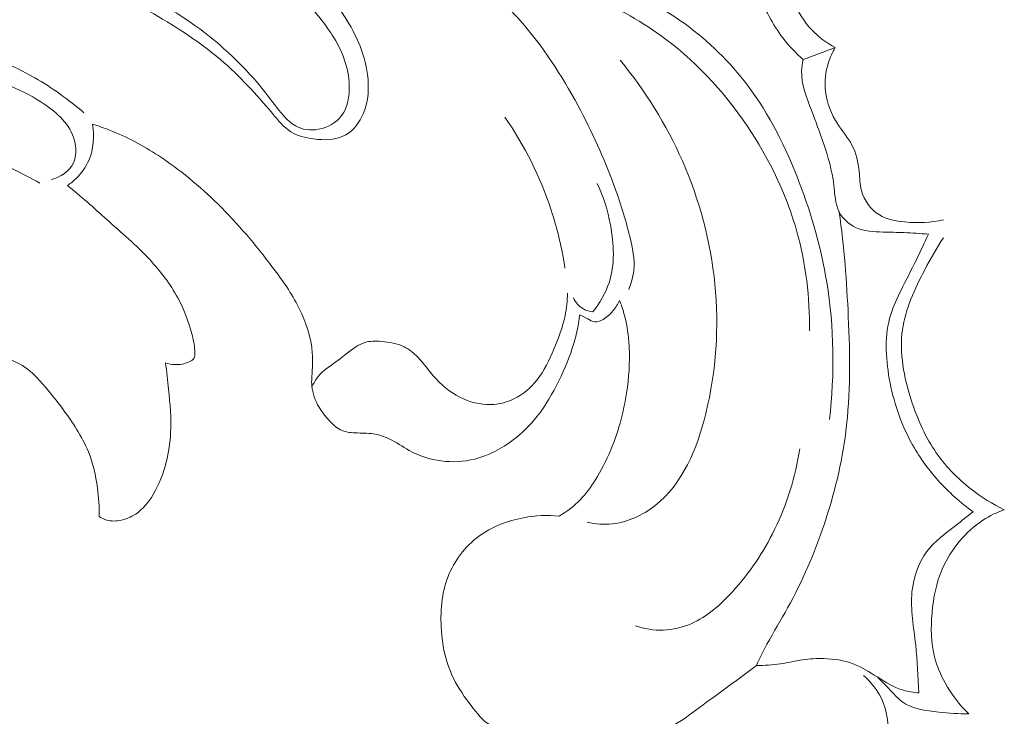
# Model space of a CAD drawing. Units: centimetres. Extents: x 789 to 1319, y -295 to 118.
# Drawn here: x 875 to 882, y -88 to -83 of the extents above; entities that cross this region are included whole.
import ezdxf

# ---------------------------------------------------------------- set-up
doc = ezdxf.new("R2010")
doc.units = ezdxf.units.CM
doc.header["$MEASUREMENT"] = 0
doc.layers.add('layer 1', color=7, linetype='Continuous')

msp = doc.modelspace()

# ---------------------------------------------------------------- linework, layer by layer
at = {"layer": 'layer 1', "color": 250, "lineweight": 20}
for points, knots in [([(880.18169, -82.52878), (880.18082, -82.58029), (880.18534, -82.63217), (880.19624, -82.68265), (880.19624, -82.68265), (880.21361, -82.76297), (880.24748, -82.83958), (880.29077, -82.90993), (880.29077, -82.90993), (880.32495, -82.96543), (880.36502, -83.01711), (880.39433, -83.07408), (880.39433, -83.07408), (880.43472, -83.1525), (880.45471, -83.24096), (880.4898, -83.32333), (880.4898, -83.32333), (880.51995, -83.39416), (880.56112, -83.4605), (880.61381, -83.51629), (880.61381, -83.51629), (880.65983, -83.56495), (880.71445, -83.60561), (880.7732, -83.63736)], [0, 0, 0, 0, 0.1428571, 0.1428571, 0.1428571, 0.1428571, 0.2857143, 0.2857143, 0.2857143, 0.2857143, 0.4285714, 0.4285714, 0.4285714, 0.4285714, 0.5714286, 0.5714286, 0.5714286, 0.5714286, 0.7142857, 0.7142857, 0.7142857, 0.7142857, 1, 1, 1, 1]), ([(879.95162, -82.65831), (879.96577, -82.71405), (879.98283, -82.76963), (880.00574, -82.82229), (880.00574, -82.82229), (880.04137, -82.90399), (880.09093, -82.97895), (880.13476, -83.05683), (880.13476, -83.05683), (880.20285, -83.17763), (880.2569, -83.30526), (880.32419, -83.42632), (880.32419, -83.42632), (880.35202, -83.47641), (880.38211, -83.52531), (880.41676, -83.57102), (880.41676, -83.57102), (880.45734, -83.62462), (880.50425, -83.67372), (880.55489, -83.7179)], [0, 0, 0, 0, 0.1666667, 0.1666667, 0.1666667, 0.1666667, 0.3333333, 0.3333333, 0.3333333, 0.3333333, 0.5, 0.5, 0.5, 0.5, 0.6666667, 0.6666667, 0.6666667, 0.6666667, 1, 1, 1, 1]), ([(878.25246, -82.8552), (878.20029, -82.88053), (878.15157, -82.91524), (878.11217, -82.9581), (878.11217, -82.9581), (878.07637, -82.99693), (878.04825, -83.04264), (878.02681, -83.09097), (878.02681, -83.09097), (878.00727, -83.13518), (877.99323, -83.18166), (878.00068, -83.23308), (878.00068, -83.23308), (878.00354, -83.25284), (878.00956, -83.27335), (878.02236, -83.28407), (878.02236, -83.28407), (878.0393, -83.2983), (878.06795, -83.29587), (878.09455, -83.29244), (878.09455, -83.29244), (878.15752, -83.28414), (878.20905, -83.26999), (878.26232, -83.25533), (878.26232, -83.25533), (878.38538, -83.22148), (878.51696, -83.18534), (878.64996, -83.16758), (878.64996, -83.16758), (878.81541, -83.14548), (878.983, -83.15161), (879.14375, -83.18794), (879.14375, -83.18794), (879.36273, -83.23748), (879.56892, -83.34287), (879.75193, -83.47659), (879.75193, -83.47659), (879.91365, -83.59476), (880.0572, -83.73509), (880.17666, -83.89329), (880.17666, -83.89329), (880.32682, -84.09211), (880.43898, -84.31914), (880.52858, -84.55319), (880.52858, -84.55319), (880.61285, -84.77308), (880.67719, -84.99932), (880.71525, -85.2308), (880.71525, -85.2308), (880.76571, -85.53797), (880.76996, -85.85443), (880.73345, -86.16304)], [0, 0, 0, 0, 0.0714286, 0.0714286, 0.0714286, 0.0714286, 0.1428571, 0.1428571, 0.1428571, 0.1428571, 0.2142857, 0.2142857, 0.2142857, 0.2142857, 0.2857143, 0.2857143, 0.2857143, 0.2857143, 0.3571429, 0.3571429, 0.3571429, 0.3571429, 0.4285714, 0.4285714, 0.4285714, 0.4285714, 0.5, 0.5, 0.5, 0.5, 0.5714286, 0.5714286, 0.5714286, 0.5714286, 0.6428571, 0.6428571, 0.6428571, 0.6428571, 0.7142857, 0.7142857, 0.7142857, 0.7142857, 0.7857143, 0.7857143, 0.7857143, 0.7857143, 0.8571429, 0.8571429, 0.8571429, 0.8571429, 1, 1, 1, 1]), ([(875.35288, -82.96092), (875.54203, -83.02715), (875.72644, -83.10657), (875.90737, -83.19373), (875.90737, -83.19373), (876.08469, -83.27911), (876.25865, -83.37175), (876.41918, -83.48576), (876.41918, -83.48576), (876.601, -83.61491), (876.7656, -83.77137), (876.90198, -83.9463), (876.90198, -83.9463), (876.94169, -83.99736), (876.97901, -84.0499), (877.02263, -84.09865), (877.02263, -84.09865), (877.04667, -84.12553), (877.07257, -84.1513), (877.10347, -84.1687), (877.10347, -84.1687), (877.14977, -84.19484), (877.20718, -84.2023), (877.26162, -84.19229), (877.26162, -84.19229), (877.32343, -84.18094), (877.38112, -84.14706), (877.41728, -84.09864), (877.41728, -84.09864), (877.459, -84.04287), (877.472, -83.96791), (877.47005, -83.89583), (877.47005, -83.89583), (877.46681, -83.77134), (877.419, -83.65542), (877.35434, -83.5528), (877.35434, -83.5528), (877.296, -83.4603), (877.22393, -83.37856), (877.15331, -83.29579), (877.15331, -83.29579), (877.12355, -83.26092), (877.09409, -83.22587), (877.0637, -83.19148)], [0, 0, 0, 0, 0.0833333, 0.0833333, 0.0833333, 0.0833333, 0.1666667, 0.1666667, 0.1666667, 0.1666667, 0.25, 0.25, 0.25, 0.25, 0.3333333, 0.3333333, 0.3333333, 0.3333333, 0.4166667, 0.4166667, 0.4166667, 0.4166667, 0.5, 0.5, 0.5, 0.5, 0.5833333, 0.5833333, 0.5833333, 0.5833333, 0.6666667, 0.6666667, 0.6666667, 0.6666667, 0.75, 0.75, 0.75, 0.75, 0.8333333, 0.8333333, 0.8333333, 0.8333333, 1, 1, 1, 1]), ([(877.16503, -83.12235), (877.26365, -83.20146), (877.34953, -83.29598), (877.42155, -83.40165), (877.42155, -83.40165), (877.50751, -83.52781), (877.57379, -83.66974), (877.59368, -83.82077), (877.59368, -83.82077), (877.60519, -83.90872), (877.60103, -83.99972), (877.56599, -84.08324), (877.56599, -84.08324), (877.54089, -84.14321), (877.49975, -84.1994), (877.44592, -84.23016), (877.44592, -84.23016), (877.38293, -84.26609), (877.30247, -84.26744), (877.22597, -84.25726), (877.22597, -84.25726), (877.17016, -84.24988), (877.11655, -84.2363), (877.07193, -84.20843), (877.07193, -84.20843), (877.02362, -84.17829), (876.98582, -84.13142), (876.94777, -84.08565), (876.94777, -84.08565), (876.837, -83.9527), (876.72369, -83.82913), (876.59586, -83.72019), (876.59586, -83.72019), (876.45707, -83.60181), (876.30113, -83.50073), (876.14158, -83.40818), (876.14158, -83.40818), (876.01164, -83.33278), (875.87933, -83.26296), (875.74257, -83.20245), (875.74257, -83.20245), (875.60492, -83.14159), (875.46283, -83.09003), (875.31852, -83.04707)], [0, 0, 0, 0, 0.0833333, 0.0833333, 0.0833333, 0.0833333, 0.1666667, 0.1666667, 0.1666667, 0.1666667, 0.25, 0.25, 0.25, 0.25, 0.3333333, 0.3333333, 0.3333333, 0.3333333, 0.4166667, 0.4166667, 0.4166667, 0.4166667, 0.5, 0.5, 0.5, 0.5, 0.5833333, 0.5833333, 0.5833333, 0.5833333, 0.6666667, 0.6666667, 0.6666667, 0.6666667, 0.75, 0.75, 0.75, 0.75, 0.8333333, 0.8333333, 0.8333333, 0.8333333, 1, 1, 1, 1]), ([(878.68571, -83.16319), (878.83324, -83.19329), (878.97819, -83.23737), (879.11781, -83.29472), (879.11781, -83.29472), (879.2962, -83.36815), (879.46573, -83.46337), (879.61996, -83.57919), (879.61996, -83.57919), (879.85025, -83.75211), (880.0462, -83.97094), (880.20355, -84.21375), (880.20355, -84.21375), (880.33909, -84.42307), (880.44584, -84.65014), (880.51257, -84.88931), (880.51257, -84.88931), (880.5734, -85.10737), (880.60081, -85.33554), (880.5982, -85.56138)], [0, 0, 0, 0, 0.1666667, 0.1666667, 0.1666667, 0.1666667, 0.3333333, 0.3333333, 0.3333333, 0.3333333, 0.5, 0.5, 0.5, 0.5, 0.6666667, 0.6666667, 0.6666667, 0.6666667, 1, 1, 1, 1]), ([(878.39579, -83.21937), (878.47879, -83.29243), (878.55795, -83.37021), (878.63107, -83.4531), (878.63107, -83.4531), (878.78585, -83.62851), (878.914, -83.82678), (879.02543, -84.03355), (879.02543, -84.03355), (879.11929, -84.20794), (879.20125, -84.38847), (879.26899, -84.57292), (879.26899, -84.57292), (879.31081, -84.68645), (879.34713, -84.80162), (879.37675, -84.92108), (879.37675, -84.92108), (879.39562, -84.99737), (879.41171, -85.07533), (879.40332, -85.15221), (879.40332, -85.15221), (879.39861, -85.19614), (879.38581, -85.23967), (879.36893, -85.28061)], [0, 0, 0, 0, 0.1428571, 0.1428571, 0.1428571, 0.1428571, 0.2857143, 0.2857143, 0.2857143, 0.2857143, 0.4285714, 0.4285714, 0.4285714, 0.4285714, 0.5714286, 0.5714286, 0.5714286, 0.5714286, 0.7142857, 0.7142857, 0.7142857, 0.7142857, 1, 1, 1, 1]), ([(875.6658, -84.07948), (875.56179, -83.9914), (875.45027, -83.90996), (875.33247, -83.84235), (875.33247, -83.84235), (875.02185, -83.66408), (874.6671, -83.5813), (874.30228, -83.52297), (874.30228, -83.52297), (874.11579, -83.49321), (873.9266, -83.46973), (873.75091, -83.51957), (873.75091, -83.51957), (873.67611, -83.54072), (873.60378, -83.57519), (873.53667, -83.61553)], [0, 0, 0, 0, 0.2, 0.2, 0.2, 0.2, 0.4, 0.4, 0.4, 0.4, 0.6, 0.6, 0.6, 0.6, 1, 1, 1, 1]), ([(880.7732, -83.63736), (880.75386, -83.66907), (880.73801, -83.70305), (880.7265, -83.73854), (880.7265, -83.73854), (880.70627, -83.80134), (880.69953, -83.86889), (880.7072, -83.93454), (880.7072, -83.93454), (880.71641, -84.01387), (880.74637, -84.09049), (880.79002, -84.15736), (880.79002, -84.15736), (880.82154, -84.20572), (880.86022, -84.24902), (880.88664, -84.29924), (880.88664, -84.29924), (880.91536, -84.35378), (880.92979, -84.41634), (880.93571, -84.4787), (880.93571, -84.4787), (880.94001, -84.52265), (880.94001, -84.5664), (880.9514, -84.6088), (880.9514, -84.6088), (880.96915, -84.67502), (881.0145, -84.73776), (881.07284, -84.7737), (881.07284, -84.7737), (881.12389, -84.80518), (881.18485, -84.81601), (881.24554, -84.82182), (881.24554, -84.82182), (881.33484, -84.8302), (881.42356, -84.82765), (881.50887, -84.80651)], [0, 0, 0, 0, 0.1, 0.1, 0.1, 0.1, 0.2, 0.2, 0.2, 0.2, 0.3, 0.3, 0.3, 0.3, 0.4, 0.4, 0.4, 0.4, 0.5, 0.5, 0.5, 0.5, 0.6, 0.6, 0.6, 0.6, 0.7, 0.7, 0.7, 0.7, 0.8, 0.8, 0.8, 0.8, 1, 1, 1, 1]), ([(873.5585, -84.17962), (873.53416, -84.15482), (873.51299, -84.12648), (873.49642, -84.09615), (873.49642, -84.09615), (873.48178, -84.06952), (873.47071, -84.04146), (873.46315, -84.01126), (873.46315, -84.01126), (873.45448, -83.97701), (873.45023, -83.94026), (873.4595, -83.90767), (873.4595, -83.90767), (873.47106, -83.86697), (873.50373, -83.833), (873.53909, -83.80526), (873.53909, -83.80526), (873.59226, -83.76346), (873.65125, -83.73585), (873.71277, -83.71587), (873.71277, -83.71587), (873.84721, -83.67236), (873.99331, -83.66534), (874.13725, -83.67014), (874.13725, -83.67014), (874.42032, -83.6796), (874.6953, -83.73453), (874.96293, -83.82174), (874.96293, -83.82174), (875.12646, -83.87512), (875.28732, -83.9405), (875.42631, -84.04217), (875.42631, -84.04217), (875.47148, -84.07517), (875.51436, -84.11206), (875.54715, -84.15708), (875.54715, -84.15708), (875.57946, -84.20148), (875.60208, -84.25372), (875.60883, -84.30941), (875.60883, -84.30941), (875.61341, -84.34747), (875.61071, -84.38709), (875.59488, -84.42077), (875.59488, -84.42077), (875.56846, -84.47697), (875.5056, -84.51631), (875.44578, -84.53426)], [0, 0, 0, 0, 0.0769231, 0.0769231, 0.0769231, 0.0769231, 0.1538462, 0.1538462, 0.1538462, 0.1538462, 0.2307692, 0.2307692, 0.2307692, 0.2307692, 0.3076923, 0.3076923, 0.3076923, 0.3076923, 0.3846154, 0.3846154, 0.3846154, 0.3846154, 0.4615385, 0.4615385, 0.4615385, 0.4615385, 0.5384615, 0.5384615, 0.5384615, 0.5384615, 0.6153846, 0.6153846, 0.6153846, 0.6153846, 0.6923077, 0.6923077, 0.6923077, 0.6923077, 0.7692308, 0.7692308, 0.7692308, 0.7692308, 0.8461538, 0.8461538, 0.8461538, 0.8461538, 1, 1, 1, 1]), ([(879.08777, -86.86286), (879.14296, -86.87492), (879.20039, -86.87967), (879.25674, -86.87376), (879.25674, -86.87376), (879.36188, -86.86288), (879.46349, -86.81509), (879.54701, -86.74982), (879.54701, -86.74982), (879.7366, -86.60192), (879.83327, -86.36458), (879.893, -86.12306), (879.893, -86.12306), (880.03701, -85.54139), (879.96693, -84.93554), (879.734, -84.40639), (879.734, -84.40639), (879.62529, -84.1594), (879.48115, -83.92914), (879.31015, -83.72252)], [0, 0, 0, 0, 0.1666667, 0.1666667, 0.1666667, 0.1666667, 0.3333333, 0.3333333, 0.3333333, 0.3333333, 0.5, 0.5, 0.5, 0.5, 0.6666667, 0.6666667, 0.6666667, 0.6666667, 1, 1, 1, 1]), ([(880.55489, -83.7179), (880.54936, -83.74346), (880.54541, -83.7696), (880.54466, -83.7957), (880.54466, -83.7957), (880.54178, -83.88706), (880.57816, -83.97601), (880.61173, -84.06311), (880.61173, -84.06311), (880.64049, -84.13778), (880.6673, -84.21124), (880.69238, -84.28543), (880.69238, -84.28543), (880.72341, -84.37742), (880.75178, -84.47068), (880.76357, -84.56936), (880.76357, -84.56936), (880.77114, -84.6328), (880.7719, -84.69851), (880.80038, -84.75383), (880.80038, -84.75383), (880.82347, -84.79859), (880.8648, -84.83651), (880.9112, -84.85856), (880.9112, -84.85856), (880.96904, -84.88616), (881.03468, -84.8889), (881.09878, -84.89047), (881.09878, -84.89047), (881.14659, -84.89156), (881.19341, -84.89211), (881.24058, -84.89397), (881.24058, -84.89397), (881.29574, -84.89611), (881.35121, -84.90017), (881.40633, -84.90521)], [0, 0, 0, 0, 0.1, 0.1, 0.1, 0.1, 0.2, 0.2, 0.2, 0.2, 0.3, 0.3, 0.3, 0.3, 0.4, 0.4, 0.4, 0.4, 0.5, 0.5, 0.5, 0.5, 0.6, 0.6, 0.6, 0.6, 0.7, 0.7, 0.7, 0.7, 0.8, 0.8, 0.8, 0.8, 1, 1, 1, 1]), ([(878.93576, -85.13591), (878.91555, -85.00209), (878.88455, -84.86966), (878.84218, -84.74068), (878.84218, -84.74068), (878.76881, -84.51681), (878.66131, -84.30312), (878.52802, -84.10962)], [0, 0, 0, 0, 0.3333333, 0.3333333, 0.3333333, 0.3333333, 1, 1, 1, 1]), ([(875.55347, -84.57446), (875.57406, -84.56073), (875.59342, -84.54524), (875.61137, -84.52798), (875.61137, -84.52798), (875.64789, -84.49279), (875.67825, -84.4506), (875.69861, -84.40382), (875.69861, -84.40382), (875.73179, -84.32762), (875.73873, -84.23925), (875.72541, -84.15792)], [0, 0, 0, 0, 0.25, 0.25, 0.25, 0.25, 0.5, 0.5, 0.5, 0.5, 1, 1, 1, 1]), ([(875.72541, -84.15792), (875.76409, -84.16978), (875.8024, -84.18293), (875.84014, -84.19766), (875.84014, -84.19766), (875.9564, -84.24297), (876.06728, -84.30255), (876.17203, -84.37084), (876.17203, -84.37084), (876.31775, -84.46583), (876.45205, -84.57758), (876.57576, -84.69944), (876.57576, -84.69944), (876.71123, -84.83288), (876.8342, -84.97853), (876.94886, -85.1303), (876.94886, -85.1303), (877.01476, -85.21765), (877.07795, -85.30698), (877.1272, -85.40525), (877.1272, -85.40525), (877.17554, -85.50177), (877.21035, -85.60676), (877.21835, -85.71356), (877.21835, -85.71356), (877.22117, -85.75084), (877.22067, -85.78836), (877.21837, -85.82589), (877.21837, -85.82589), (877.21611, -85.86262), (877.21204, -85.89947), (877.2152, -85.93596), (877.2152, -85.93596), (877.21958, -85.98653), (877.2379, -86.03667), (877.26393, -86.08056), (877.26393, -86.08056), (877.28264, -86.11229), (877.30541, -86.14062), (877.33031, -86.16834), (877.33031, -86.16834), (877.3537, -86.19419), (877.37912, -86.21944), (877.40954, -86.23421), (877.40954, -86.23421), (877.43968, -86.24877), (877.47472, -86.25305), (877.50916, -86.255), (877.50916, -86.255), (877.5511, -86.25731), (877.59221, -86.25598), (877.63297, -86.26204), (877.63297, -86.26204), (877.66985, -86.26741), (877.70644, -86.27897), (877.74052, -86.29492), (877.74052, -86.29492), (877.78819, -86.31743), (877.83074, -86.3488), (877.87688, -86.37424), (877.87688, -86.37424), (877.94398, -86.41129), (878.0185, -86.43569), (878.09491, -86.44566), (878.09491, -86.44566), (878.17081, -86.4557), (878.2485, -86.45152), (878.32237, -86.43303), (878.32237, -86.43303), (878.41691, -86.40943), (878.50536, -86.36251), (878.58328, -86.30327), (878.58328, -86.30327), (878.64469, -86.25646), (878.69965, -86.20213), (878.74719, -86.14203), (878.74719, -86.14203), (878.80568, -86.06825), (878.85289, -85.98572), (878.8947, -85.90092), (878.8947, -85.90092), (878.93486, -85.81905), (878.97002, -85.73504), (878.99562, -85.64786), (878.99562, -85.64786), (879.01441, -85.58379), (879.02797, -85.51806), (879.03705, -85.45192)], [0, 0, 0, 0, 0.0434783, 0.0434783, 0.0434783, 0.0434783, 0.0869565, 0.0869565, 0.0869565, 0.0869565, 0.1304348, 0.1304348, 0.1304348, 0.1304348, 0.173913, 0.173913, 0.173913, 0.173913, 0.2173913, 0.2173913, 0.2173913, 0.2173913, 0.2608696, 0.2608696, 0.2608696, 0.2608696, 0.3043478, 0.3043478, 0.3043478, 0.3043478, 0.3478261, 0.3478261, 0.3478261, 0.3478261, 0.3913043, 0.3913043, 0.3913043, 0.3913043, 0.4347826, 0.4347826, 0.4347826, 0.4347826, 0.4782609, 0.4782609, 0.4782609, 0.4782609, 0.5217391, 0.5217391, 0.5217391, 0.5217391, 0.5652174, 0.5652174, 0.5652174, 0.5652174, 0.6086957, 0.6086957, 0.6086957, 0.6086957, 0.6521739, 0.6521739, 0.6521739, 0.6521739, 0.6956522, 0.6956522, 0.6956522, 0.6956522, 0.7391304, 0.7391304, 0.7391304, 0.7391304, 0.7826087, 0.7826087, 0.7826087, 0.7826087, 0.826087, 0.826087, 0.826087, 0.826087, 0.8695652, 0.8695652, 0.8695652, 0.8695652, 0.9130435, 0.9130435, 0.9130435, 0.9130435, 1, 1, 1, 1]), ([(873.75002, -84.20461), (873.93718, -84.20567), (874.12368, -84.22052), (874.31026, -84.24227), (874.31026, -84.24227), (874.5466, -84.26992), (874.78312, -84.30868), (875.00592, -84.38914), (875.00592, -84.38914), (875.13031, -84.43405), (875.25048, -84.49197), (875.36537, -84.55764)], [0, 0, 0, 0, 0.25, 0.25, 0.25, 0.25, 0.5, 0.5, 0.5, 0.5, 1, 1, 1, 1]), ([(876.22082, -85.78019), (876.24153, -85.78679), (876.26337, -85.79054), (876.28516, -85.79128), (876.28516, -85.79128), (876.31765, -85.79234), (876.34976, -85.78657), (876.38097, -85.77254), (876.38097, -85.77254), (876.39356, -85.76684), (876.40591, -85.75982), (876.41281, -85.74954), (876.41281, -85.74954), (876.42229, -85.73558), (876.42145, -85.71552), (876.41985, -85.69652), (876.41985, -85.69652), (876.41642, -85.65531), (876.40916, -85.61892), (876.3998, -85.58233), (876.3998, -85.58233), (876.37844, -85.49941), (876.34602, -85.41546), (876.30399, -85.33776), (876.30399, -85.33776), (876.2524, -85.24238), (876.18623, -85.15662), (876.11292, -85.07782), (876.11292, -85.07782), (876.02218, -84.98046), (875.9205, -84.8939), (875.82114, -84.80514), (875.82114, -84.80514), (875.7766, -84.76526), (875.73238, -84.7249), (875.6872, -84.68569), (875.6872, -84.68569), (875.64347, -84.64776), (875.59869, -84.61077), (875.55347, -84.57446)], [0, 0, 0, 0, 0.0909091, 0.0909091, 0.0909091, 0.0909091, 0.1818182, 0.1818182, 0.1818182, 0.1818182, 0.2727273, 0.2727273, 0.2727273, 0.2727273, 0.3636364, 0.3636364, 0.3636364, 0.3636364, 0.4545455, 0.4545455, 0.4545455, 0.4545455, 0.5454545, 0.5454545, 0.5454545, 0.5454545, 0.6363636, 0.6363636, 0.6363636, 0.6363636, 0.7272727, 0.7272727, 0.7272727, 0.7272727, 0.8181818, 0.8181818, 0.8181818, 0.8181818, 1, 1, 1, 1]), ([(879.12606, -85.43296), (879.17266, -85.37352), (879.21192, -85.30633), (879.23548, -85.23467), (879.23548, -85.23467), (879.27639, -85.11009), (879.26969, -84.97211), (879.24482, -84.84127), (879.24482, -84.84127), (879.2262, -84.74297), (879.19729, -84.64867), (879.15468, -84.55993)], [0, 0, 0, 0, 0.25, 0.25, 0.25, 0.25, 0.5, 0.5, 0.5, 0.5, 1, 1, 1, 1]), ([(880.23699, -87.83609), (880.26025, -87.78754), (880.28388, -87.73932), (880.30918, -87.69188), (880.30918, -87.69188), (880.35394, -87.60812), (880.40358, -87.52701), (880.44951, -87.44391), (880.44951, -87.44391), (880.54992, -87.26221), (880.63269, -87.07065), (880.69901, -86.8733), (880.69901, -86.8733), (880.76732, -86.66994), (880.8182, -86.46054), (880.84489, -86.24847), (880.84489, -86.24847), (880.8774, -85.99003), (880.87395, -85.72777), (880.86202, -85.4668), (880.86202, -85.4668), (880.85114, -85.228), (880.8332, -84.99027), (880.80057, -84.75414)], [0, 0, 0, 0, 0.1428571, 0.1428571, 0.1428571, 0.1428571, 0.2857143, 0.2857143, 0.2857143, 0.2857143, 0.4285714, 0.4285714, 0.4285714, 0.4285714, 0.5714286, 0.5714286, 0.5714286, 0.5714286, 0.7142857, 0.7142857, 0.7142857, 0.7142857, 1, 1, 1, 1]), ([(881.40633, -84.90521), (881.37981, -84.96341), (881.3529, -85.02159), (881.32462, -85.079), (881.32462, -85.079), (881.29056, -85.14835), (881.25465, -85.21651), (881.22009, -85.28603), (881.22009, -85.28603), (881.19349, -85.33962), (881.16776, -85.39395), (881.15023, -85.45068), (881.15023, -85.45068), (881.10765, -85.5891), (881.11457, -85.7413), (881.14072, -85.88722), (881.14072, -85.88722), (881.16813, -86.04021), (881.21669, -86.1862), (881.28957, -86.32004), (881.28957, -86.32004), (881.33973, -86.41195), (881.40137, -86.49809), (881.47139, -86.57664), (881.47139, -86.57664), (881.54303, -86.65696), (881.62346, -86.72929), (881.71056, -86.79193)], [0, 0, 0, 0, 0.125, 0.125, 0.125, 0.125, 0.25, 0.25, 0.25, 0.25, 0.375, 0.375, 0.375, 0.375, 0.5, 0.5, 0.5, 0.5, 0.625, 0.625, 0.625, 0.625, 0.75, 0.75, 0.75, 0.75, 1, 1, 1, 1]), ([(881.50822, -84.92882), (881.46161, -84.99877), (881.42098, -85.0717), (881.38174, -85.14681), (881.38174, -85.14681), (881.31374, -85.2766), (881.24975, -85.4129), (881.23001, -85.55521), (881.23001, -85.55521), (881.20829, -85.71175), (881.24008, -85.87566), (881.28944, -86.0302), (881.28944, -86.0302), (881.32817, -86.15169), (881.37779, -86.2673), (881.44709, -86.37134), (881.44709, -86.37134), (881.51453, -86.47248), (881.60041, -86.5627), (881.69702, -86.63791), (881.69702, -86.63791), (881.76708, -86.69262), (881.84263, -86.73939), (881.92229, -86.77765)], [0, 0, 0, 0, 0.1428571, 0.1428571, 0.1428571, 0.1428571, 0.2857143, 0.2857143, 0.2857143, 0.2857143, 0.4285714, 0.4285714, 0.4285714, 0.4285714, 0.5714286, 0.5714286, 0.5714286, 0.5714286, 0.7142857, 0.7142857, 0.7142857, 0.7142857, 1, 1, 1, 1]), ([(877.21595, -85.94321), (877.22756, -85.91824), (877.24135, -85.89367), (877.25859, -85.87237), (877.25859, -85.87237), (877.29468, -85.82765), (877.34589, -85.79716), (877.39261, -85.76246), (877.39261, -85.76246), (877.43361, -85.73209), (877.47106, -85.69854), (877.51402, -85.67107), (877.51402, -85.67107), (877.53303, -85.65876), (877.55328, -85.64772), (877.57452, -85.64113), (877.57452, -85.64113), (877.61031, -85.62983), (877.6493, -85.6309), (877.68789, -85.63405), (877.68789, -85.63405), (877.74175, -85.63833), (877.79501, -85.64659), (877.84196, -85.66966), (877.84196, -85.66966), (877.87795, -85.68741), (877.91012, -85.71388), (877.93825, -85.74326), (877.93825, -85.74326), (877.97629, -85.78292), (878.00688, -85.82794), (878.04264, -85.8692), (878.04264, -85.8692), (878.09245, -85.92665), (878.15202, -85.97666), (878.22042, -86.01177), (878.22042, -86.01177), (878.2855, -86.04512), (878.35832, -86.06513), (878.4309, -86.0632), (878.4309, -86.0632), (878.48543, -86.06181), (878.53984, -86.0481), (878.58915, -86.02414), (878.58915, -86.02414), (878.65044, -85.99444), (878.70388, -85.94884), (878.74578, -85.89569), (878.74578, -85.89569), (878.79502, -85.83327), (878.82835, -85.76038), (878.8596, -85.6869), (878.8596, -85.6869), (878.8912, -85.61242), (878.92073, -85.53725), (878.93692, -85.45864), (878.93692, -85.45864), (878.94734, -85.40828), (878.95222, -85.35655), (878.95349, -85.30505)], [0, 0, 0, 0, 0.0625, 0.0625, 0.0625, 0.0625, 0.125, 0.125, 0.125, 0.125, 0.1875, 0.1875, 0.1875, 0.1875, 0.25, 0.25, 0.25, 0.25, 0.3125, 0.3125, 0.3125, 0.3125, 0.375, 0.375, 0.375, 0.375, 0.4375, 0.4375, 0.4375, 0.4375, 0.5, 0.5, 0.5, 0.5, 0.5625, 0.5625, 0.5625, 0.5625, 0.625, 0.625, 0.625, 0.625, 0.6875, 0.6875, 0.6875, 0.6875, 0.75, 0.75, 0.75, 0.75, 0.8125, 0.8125, 0.8125, 0.8125, 0.875, 0.875, 0.875, 0.875, 1, 1, 1, 1]), ([(879.30707, -85.35564), (879.3185, -85.38452), (879.3287, -85.41394), (879.33708, -85.44377), (879.33708, -85.44377), (879.35444, -85.50568), (879.3645, -85.56953), (879.36973, -85.63365), (879.36973, -85.63365), (879.37808, -85.73727), (879.37369, -85.84148), (879.36014, -85.94455), (879.36014, -85.94455), (879.34091, -86.091), (879.30335, -86.23536), (879.24658, -86.3714), (879.24658, -86.3714), (879.21705, -86.44227), (879.18233, -86.51089), (879.14156, -86.57611), (879.14156, -86.57611), (879.11217, -86.62316), (879.07957, -86.66835), (879.04112, -86.70825), (879.04112, -86.70825), (878.99877, -86.75217), (878.94922, -86.78955), (878.8966, -86.82006)], [0, 0, 0, 0, 0.125, 0.125, 0.125, 0.125, 0.25, 0.25, 0.25, 0.25, 0.375, 0.375, 0.375, 0.375, 0.5, 0.5, 0.5, 0.5, 0.625, 0.625, 0.625, 0.625, 0.75, 0.75, 0.75, 0.75, 1, 1, 1, 1]), ([(879.12606, -85.43296), (879.10355, -85.43048), (879.08093, -85.42419), (879.06105, -85.41283), (879.06105, -85.41283), (879.03152, -85.39599), (879.00813, -85.36814), (878.99306, -85.33799)], [0, 0, 0, 0, 0.3333333, 0.3333333, 0.3333333, 0.3333333, 1, 1, 1, 1]), ([(879.03705, -85.45192), (879.05415, -85.46275), (879.07196, -85.47132), (879.09021, -85.4812), (879.09021, -85.4812), (879.10593, -85.48956), (879.1218, -85.49893), (879.13854, -85.50064), (879.13854, -85.50064), (879.15777, -85.50256), (879.17807, -85.49452), (879.19599, -85.48407), (879.19599, -85.48407), (879.22225, -85.46891), (879.24334, -85.44879), (879.26194, -85.42626), (879.26194, -85.42626), (879.27969, -85.40478), (879.29524, -85.381), (879.30707, -85.35564)], [0, 0, 0, 0, 0.1666667, 0.1666667, 0.1666667, 0.1666667, 0.3333333, 0.3333333, 0.3333333, 0.3333333, 0.5, 0.5, 0.5, 0.5, 0.6666667, 0.6666667, 0.6666667, 0.6666667, 1, 1, 1, 1]), ([(875.13973, -85.748), (875.17716, -85.76081), (875.21392, -85.77698), (875.24746, -85.79791), (875.24746, -85.79791), (875.31716, -85.8414), (875.37247, -85.90512), (875.42535, -85.96952), (875.42535, -85.96952), (875.4945, -86.05363), (875.5595, -86.13884), (875.61618, -86.23046), (875.61618, -86.23046), (875.64665, -86.27967), (875.67475, -86.33068), (875.6965, -86.38428), (875.6965, -86.38428), (875.72802, -86.46198), (875.74617, -86.54484), (875.75759, -86.62828), (875.75759, -86.62828), (875.76649, -86.69338), (875.77126, -86.75889), (875.77052, -86.82432)], [0, 0, 0, 0, 0.1428571, 0.1428571, 0.1428571, 0.1428571, 0.2857143, 0.2857143, 0.2857143, 0.2857143, 0.4285714, 0.4285714, 0.4285714, 0.4285714, 0.5714286, 0.5714286, 0.5714286, 0.5714286, 0.7142857, 0.7142857, 0.7142857, 0.7142857, 1, 1, 1, 1]), ([(875.77052, -86.82432), (875.78245, -86.8324), (875.79524, -86.83922), (875.80882, -86.84408), (875.80882, -86.84408), (875.83982, -86.85538), (875.87431, -86.85633), (875.9073, -86.851), (875.9073, -86.851), (875.94736, -86.84461), (875.98535, -86.82881), (876.01837, -86.80637), (876.01837, -86.80637), (876.06731, -86.77317), (876.10544, -86.72544), (876.13632, -86.67436), (876.13632, -86.67436), (876.17765, -86.60586), (876.20575, -86.53122), (876.22515, -86.45436), (876.22515, -86.45436), (876.2417, -86.38908), (876.25202, -86.3221), (876.25553, -86.25499), (876.25553, -86.25499), (876.26066, -86.15642), (876.25118, -86.05756), (876.24128, -85.95917), (876.24128, -85.95917), (876.23523, -85.89931), (876.22908, -85.83965), (876.22082, -85.78019)], [0, 0, 0, 0, 0.1111111, 0.1111111, 0.1111111, 0.1111111, 0.2222222, 0.2222222, 0.2222222, 0.2222222, 0.3333333, 0.3333333, 0.3333333, 0.3333333, 0.4444444, 0.4444444, 0.4444444, 0.4444444, 0.5555556, 0.5555556, 0.5555556, 0.5555556, 0.6666667, 0.6666667, 0.6666667, 0.6666667, 0.7777778, 0.7777778, 0.7777778, 0.7777778, 1, 1, 1, 1]), ([(880.53222, -86.36354), (880.50263, -86.55284), (880.44463, -86.73947), (880.36057, -86.91205), (880.36057, -86.91205), (880.28585, -87.06524), (880.19065, -87.20715), (880.07432, -87.33453), (880.07432, -87.33453), (879.9936, -87.42286), (879.9028, -87.50411), (879.79441, -87.55157), (879.79441, -87.55157), (879.73479, -87.57765), (879.66986, -87.59356), (879.60438, -87.59563), (879.60438, -87.59563), (879.53991, -87.59774), (879.47487, -87.58652), (879.41432, -87.5653)], [0, 0, 0, 0, 0.1666667, 0.1666667, 0.1666667, 0.1666667, 0.3333333, 0.3333333, 0.3333333, 0.3333333, 0.5, 0.5, 0.5, 0.5, 0.6666667, 0.6666667, 0.6666667, 0.6666667, 1, 1, 1, 1]), ([(881.71056, -86.79193), (881.67029, -86.82164), (881.63174, -86.85323), (881.59201, -86.88416), (881.59201, -86.88416), (881.52223, -86.93848), (881.44884, -86.99083), (881.39604, -87.06068), (881.39604, -87.06068), (881.33757, -87.13797), (881.3044, -87.2369), (881.29481, -87.33465), (881.29481, -87.33465), (881.28288, -87.45612), (881.30707, -87.57591), (881.31993, -87.69626), (881.31993, -87.69626), (881.33145, -87.80464), (881.33375, -87.91327), (881.34016, -88.02181)], [0, 0, 0, 0, 0.1666667, 0.1666667, 0.1666667, 0.1666667, 0.3333333, 0.3333333, 0.3333333, 0.3333333, 0.5, 0.5, 0.5, 0.5, 0.6666667, 0.6666667, 0.6666667, 0.6666667, 1, 1, 1, 1]), ([(881.92229, -86.77765), (881.87158, -86.79534), (881.8224, -86.81882), (881.77715, -86.84808), (881.77715, -86.84808), (881.71682, -86.88704), (881.66339, -86.93644), (881.61718, -86.99189), (881.61718, -86.99189), (881.56938, -87.04927), (881.52938, -87.11312), (881.50019, -87.18121), (881.50019, -87.18121), (881.46018, -87.2743), (881.44022, -87.37536), (881.43112, -87.47764), (881.43112, -87.47764), (881.42214, -87.57932), (881.42381, -87.68232), (881.44887, -87.77983), (881.44887, -87.77983), (881.46449, -87.84035), (881.48902, -87.89889), (881.51952, -87.95401), (881.51952, -87.95401), (881.56226, -88.03145), (881.61683, -88.10234), (881.68029, -88.16315)], [0, 0, 0, 0, 0.125, 0.125, 0.125, 0.125, 0.25, 0.25, 0.25, 0.25, 0.375, 0.375, 0.375, 0.375, 0.5, 0.5, 0.5, 0.5, 0.625, 0.625, 0.625, 0.625, 0.75, 0.75, 0.75, 0.75, 1, 1, 1, 1]), ([(878.8966, -86.82006), (878.81576, -86.81268), (878.73377, -86.81676), (878.65326, -86.83183), (878.65326, -86.83183), (878.54355, -86.8523), (878.43639, -86.89292), (878.34728, -86.95983), (878.34728, -86.95983), (878.25568, -87.02862), (878.18308, -87.12505), (878.14135, -87.23138), (878.14135, -87.23138), (878.09608, -87.34654), (878.08701, -87.47325), (878.09606, -87.59773), (878.09606, -87.59773), (878.10308, -87.69357), (878.12078, -87.78803), (878.15673, -87.87545), (878.15673, -87.87545), (878.1849, -87.94378), (878.22427, -88.00784), (878.26773, -88.06828), (878.26773, -88.06828), (878.30621, -88.12189), (878.34792, -88.17274), (878.39383, -88.21969)], [0, 0, 0, 0, 0.125, 0.125, 0.125, 0.125, 0.25, 0.25, 0.25, 0.25, 0.375, 0.375, 0.375, 0.375, 0.5, 0.5, 0.5, 0.5, 0.625, 0.625, 0.625, 0.625, 0.75, 0.75, 0.75, 0.75, 1, 1, 1, 1]), ([(881.34016, -88.02181), (881.30525, -88.01923), (881.27007, -88.01374), (881.23661, -88.00383), (881.23661, -88.00383), (881.17304, -87.98486), (881.11537, -87.94956), (881.05832, -87.91369), (881.05832, -87.91369), (881.00506, -87.8803), (880.95232, -87.84634), (880.89461, -87.82435), (880.89461, -87.82435), (880.83159, -87.80031), (880.76247, -87.79059), (880.69409, -87.78861), (880.69409, -87.78861), (880.6465, -87.78723), (880.59913, -87.78967), (880.55244, -87.79664), (880.55244, -87.79664), (880.50183, -87.80413), (880.45196, -87.81695), (880.40133, -87.82464), (880.40133, -87.82464), (880.34707, -87.83295), (880.29189, -87.83551), (880.23699, -87.83609)], [0, 0, 0, 0, 0.125, 0.125, 0.125, 0.125, 0.25, 0.25, 0.25, 0.25, 0.375, 0.375, 0.375, 0.375, 0.5, 0.5, 0.5, 0.5, 0.625, 0.625, 0.625, 0.625, 0.75, 0.75, 0.75, 0.75, 1, 1, 1, 1]), ([(880.23699, -87.83609), (880.14216, -87.90983), (880.04399, -87.97791), (879.94683, -88.04994), (879.94683, -88.04994), (879.8176, -88.14566), (879.69023, -88.24838), (879.54468, -88.31079), (879.54468, -88.31079), (879.37909, -88.38184), (879.19007, -88.40072), (879.00588, -88.39619), (879.00588, -88.39619), (878.90357, -88.39379), (878.80282, -88.38416), (878.70523, -88.35856), (878.70523, -88.35856), (878.59539, -88.32977), (878.48961, -88.28085), (878.39383, -88.21969)], [0, 0, 0, 0, 0.1666667, 0.1666667, 0.1666667, 0.1666667, 0.3333333, 0.3333333, 0.3333333, 0.3333333, 0.5, 0.5, 0.5, 0.5, 0.6666667, 0.6666667, 0.6666667, 0.6666667, 1, 1, 1, 1]), ([(880.96441, -87.90328), (881.00798, -87.94051), (881.04588, -87.98518), (881.07409, -88.03578), (881.07409, -88.03578), (881.1163, -88.11179), (881.13656, -88.20086), (881.12967, -88.28823), (881.12967, -88.28823), (881.12514, -88.34508), (881.10904, -88.40118), (881.07844, -88.44856), (881.07844, -88.44856), (881.04329, -88.50294), (880.98888, -88.54579), (880.93069, -88.57353)], [0, 0, 0, 0, 0.2, 0.2, 0.2, 0.2, 0.4, 0.4, 0.4, 0.4, 0.6, 0.6, 0.6, 0.6, 1, 1, 1, 1]), ([(881.68029, -88.16315), (881.61278, -88.16582), (881.54672, -88.15925), (881.4778, -88.15184), (881.4778, -88.15184), (881.38905, -88.14228), (881.29538, -88.13119), (881.22664, -88.08014), (881.22664, -88.08014), (881.20083, -88.06098), (881.17849, -88.03618), (881.15571, -88.01236), (881.15571, -88.01236), (881.12502, -87.98006), (881.09365, -87.94942), (881.06356, -87.91705)], [0, 0, 0, 0, 0.2, 0.2, 0.2, 0.2, 0.4, 0.4, 0.4, 0.4, 0.6, 0.6, 0.6, 0.6, 1, 1, 1, 1])]:
    msp.add_open_spline(points, degree=3, knots=knots, dxfattribs=at)
msp.add_open_spline([(880.7732, -83.63736), (880.70043, -83.6642), (880.62766, -83.69105), (880.55489, -83.7179)], degree=3, dxfattribs=at)

doc.saveas('drawing.dxf')
